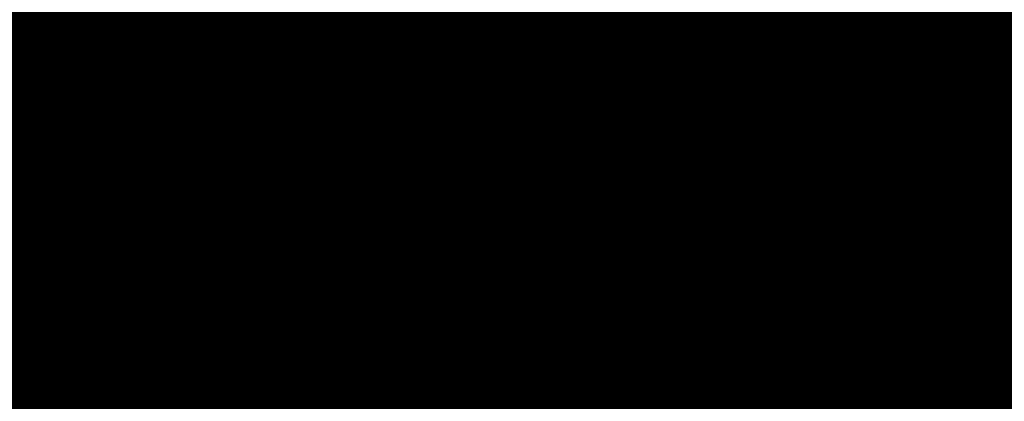
# Model space of a CAD drawing. Extents: x 1538956 to 1571595, y 5042519 to 5072519.
# Drawn here: x 1550937 to 1550970, y 5061311 to 5061324 of the extents above; entities that cross this region are included whole.
import ezdxf

# ---------------------------------------------------------------- set-up
doc = ezdxf.new("R2010")
doc.units = 0
doc.header["$LTSCALE"] = 2
doc.header["$MEASUREMENT"] = 0
for name, pattern in [('CONTINUA', [0]), ('FRECCETTA', [1, -1]), ('NASCOSTA2', [4.762499999999999, 3.175, -1.5875])]:
    doc.linetypes.add(name, pattern=pattern)
for name, color, linetype in [('base_cat_PARTICELLE', 92, 'CONTINUA'), ('base_cat_ret_foglio', 71, 'Continuous'), ('base_cat_STRADE', 92, 'CONTINUA'), ('conica', 8, 'Continuous'), ('interpolazione conica', 1, 'Continuous'), ('inviluppo', 255, 'Continuous')]:
    doc.layers.add(name, color=color, linetype=linetype)
doc.styles.add('PC01', font='ARIAL.TTF')
pattern_1 = [(45, (0, 0), (-35.35533905932737, 35.35533905932738), [])]

msp = doc.modelspace()

# ---------------------------------------------------------------- hatches: boundary and pattern name
at = {"layer": 'base_cat_ret_foglio'}
msp.add_hatch(color=256, dxfattribs=at).paths.add_polyline_path([(1550699.96, 5061596.15), (1550701.869, 5061592.058999999), (1550702.89, 5061589.87), (1550704.75, 5061585.88), (1550714.9, 5061582.49), (1550718.56, 5061580.44), (1550721.4, 5061575.88), (1550723.4, 5061569.75), (1550725.07, 5061557.34), (1550726.12, 5061549.53), (1550729.39, 5061546.26), (1550731.58, 5061536.1), (1550733.61, 5061530.4), (1550735.154, 5061527.862), (1550737.59, 5061523.86), (1550744.72, 5061526.29), (1550754.05, 5061529.53), (1550753.82, 5061531.52), (1550757.78, 5061533.57), (1550763.29, 5061522.33), (1550780.23, 5061529.46), (1550790.13, 5061508.36), (1550764.57, 5061494.14), (1550762.69, 5061490.96), (1550761.08, 5061486.06), (1550759.01, 5061455.52), (1550758.07, 5061442.69), (1550756.94, 5061425.789), (1550786.84, 5061410.26), (1550788.94, 5061409.03), (1550790.65, 5061407.81), (1550794.77, 5061403.19), (1550801.7, 5061394.16), (1550802.63, 5061393.23), (1550802.485, 5061391.828), (1550802.31, 5061390.13), (1550802.74, 5061384.86), (1550805, 5061348.01), (1550804.22, 5061340.29), (1550802.201, 5061330.428), (1550800.865, 5061323.904), (1550799.8, 5061318.7), (1550798.71, 5061313.45), (1550797.62, 5061306.24), (1550794.74, 5061289.26), (1550793.63, 5061282.49), (1550792.816, 5061278.303), (1550791.51, 5061271.59), (1550789.34, 5061264.21), (1550781.87, 5061246.64), (1550775.67, 5061232.87), (1550771.77, 5061223.57), (1550769.98, 5061219.33), (1550768.39, 5061215.73), (1550766.51, 5061211.63), (1550763.47, 5061208.39), (1550760.74, 5061206.24), (1550755.86, 5061201.6), (1550754.99, 5061197.048), (1550755.1, 5061197.03), (1550759.63, 5061196.03), (1550765.45, 5061195.29), (1550768.83, 5061190.75), (1550769.72, 5061186.61), (1550769.35, 5061181.53), (1550768.19, 5061176.91), (1550766.622, 5061170.359), (1550766.57, 5061170.14), (1550763.71, 5061159.29), (1550759.242, 5061142.518999999), (1550759.21, 5061142.4), (1550753.82, 5061121.41), (1550750.1, 5061107.65), (1550742.94, 5061082.97), (1550736.023, 5061059.199), (1550733.8, 5061051.56), (1550732.21, 5061045.05), (1550731.54, 5061042.58), (1550729.06, 5061033.45), (1550727.673, 5061028.009), (1550727.63, 5061027.84), (1550722.61, 5061010.96), (1550721.16, 5061006.99), (1550719.6, 5061004.01), (1550720.3, 5060991.43), (1550730.24, 5060987.56), (1550740.83, 5060981.65), (1550749.83, 5060988.68), (1550749.682, 5060988.783), (1550753.694, 5060997.544), (1550757.64, 5061006.16), (1550759.081, 5061011.435), (1550765.6, 5061033.09), (1550766.093, 5061034.2), (1550766.76, 5061035.7), (1550768.57, 5061039.05), (1550771.75, 5061043.29), (1550773.04, 5061044.67), (1550774.32, 5061045.15), (1550775.24, 5061045.28), (1550776.65, 5061045.94), (1550779.45, 5061045.49), (1550780.43, 5061045.2), (1550793.01, 5061033.42), (1550806.38, 5061015.08), (1550813.919, 5061005.399), (1550824.193, 5060992.206), (1550825.261, 5060990.835), (1550825.88, 5060990.04), (1550836.27, 5060976.81), (1550842.602, 5060972.887), (1550845.807, 5060970.902), (1550861.022, 5060961.199), (1550888.21, 5060943.598999999), (1550900.18, 5060935.85), (1550902.615, 5060934.283), (1550920.89, 5060922.52), (1550924.05, 5060927.43), (1550925.921, 5060930.342), (1550940.75, 5060921.315), (1550951.71, 5060932.59), (1550961.501, 5060943.569), (1550962.467, 5060944.641), (1550969.035, 5060951.935), (1550970.93, 5060954.04), (1550967.69, 5060955.61), (1550973.63, 5060962.03), (1550980.86, 5060968.3), (1550982.9, 5060969.817), (1550985.23, 5060971.55), (1550993.13, 5060970.07), (1550998.22, 5060967.74), (1551001.394, 5060966.037), (1551004.54, 5060964.35), (1551011.248, 5060953.553), (1551023.16, 5060971.23), (1551025.37, 5060972.63), (1551027.39, 5060972.18), (1551064.31, 5060945.34), (1551069.57, 5060941.63), (1551069.73, 5060940.84), (1551069.29, 5060940.09), (1551042.24, 5060901.13), (1551083.69, 5060871.64), (1551083.6, 5060869.54), (1551066.61, 5060846.29), (1551071.93, 5060841.96), (1551084.02, 5060831.42), (1551099.49, 5060845.36), (1551105.085, 5060851.804), (1551114.9, 5060864.77), (1551117.777, 5060868.547), (1551105.73, 5060878.94), (1551123.23, 5060899.54), (1551078.197, 5060937.253), (1551078.08, 5060937.09), (1551076.13, 5060934.39), (1551069.819, 5060939.649), (1551076.85, 5060949.64), (1551091.135, 5060969.662), (1551108.346, 5060993.783), (1551124.69, 5061016.69), (1551141.025, 5061039.585), (1551151.61, 5061054.42), (1551133.075, 5061077.395), (1551116.42, 5061098.04), (1551123.14, 5061112.94), (1551124.662, 5061115.898), (1551127.73, 5061121.86), (1551134.86, 5061139.37), (1551135.87, 5061143.31), (1551137.37, 5061158.33), (1551138.629, 5061161.205), (1551139.83, 5061163.95), (1551142.72, 5061168.94), (1551149.43, 5061181.03), (1551152.68, 5061186.38), (1551154.24, 5061192.35), (1551150.58, 5061196.88), (1551149.27, 5061199.38), (1551148.71, 5061201.19), (1551148.85, 5061203.21), (1551149.18, 5061205.56), (1551152.29, 5061211.67), (1551156.56, 5061214.62), (1551156.902, 5061214.697), (1551158.42, 5061215.04), (1551160.75, 5061215.15), (1551162.93, 5061215.26), (1551166.43, 5061217.36), (1551169.61, 5061220.17), (1551176.09, 5061226.97), (1551177.27, 5061227.7), (1551178.59, 5061228.05), (1551180.08, 5061228.42), (1551187.72, 5061225.64), (1551196.75, 5061233.86), (1551200.8, 5061237.53), (1551205.55, 5061238.82), (1551207.59, 5061238.76), (1551209.09, 5061238.83), (1551223.2, 5061236.88), (1551223.368, 5061237.401000001), (1551225.15, 5061242.94), (1551220.01, 5061244.61), (1551217.25, 5061245.59), (1551212.04, 5061247.74), (1551212.41, 5061248.27), (1551208.34, 5061250.28), (1551208.79, 5061250.89), (1551203.94, 5061253.91), (1551192.15, 5061262.42), (1551189.333, 5061264.535), (1551189.22, 5061264.62), (1551190.61, 5061266.97), (1551188.43, 5061277.33), (1551201.99, 5061276.46), (1551211.57, 5061276.19), (1551213.3, 5061281.01), (1551219.08, 5061295.15), (1551221.63, 5061307.63), (1551206.59, 5061315.63), (1551206.51, 5061322.29), (1551204.53, 5061331.33), (1551204.6, 5061335.28), (1551205.7, 5061338.16), (1551207.65, 5061341.71), (1551208.957, 5061343.363), (1551211.04, 5061346), (1551215.74, 5061348.69), (1551217.82, 5061349.57), (1551219.68, 5061350.81), (1551221.32, 5061352.69), (1551222.37, 5061354.77), (1551218.747, 5061358.657), (1551218.38, 5061359.05), (1551208.87, 5061363.67), (1551207.648, 5061364.277), (1551172.54, 5061381.73), (1551164.961, 5061385.323), (1551159.719, 5061387.808), (1551159.44, 5061387.94), (1551151.375, 5061393.1), (1551150.612, 5061393.593), (1551155.45, 5061400.59), (1551180.78, 5061437.25), (1551210.47, 5061503.11), (1551206.36, 5061505), (1551204.57, 5061506.58), (1551202.96, 5061510.56), (1551199.31, 5061529.28), (1551203.03, 5061541), (1551211.284, 5061603.356000001), (1551211.76, 5061606.95), (1551212.53, 5061611.67), (1551214.32, 5061615.08), (1551216.43, 5061617.35), (1551218.057, 5061618.646000001), (1551218.228, 5061618.782), (1551218.584, 5061619.066000001), (1551218.685, 5061619.146000001), (1551218.992, 5061619.391), (1551220.71, 5061620.76), (1551221.85, 5061621.2), (1551225.57, 5061621.71), (1551229.13, 5061621.19), (1551233.61, 5061620.35), (1551237.37, 5061618.18), (1551241.337, 5061613.491), (1551243.338, 5061611.127), (1551243.97, 5061610.38), (1551246.52, 5061611.76), (1551236.91, 5061629.02), (1551224.219, 5061655.297), (1551193.118, 5061640.775), (1551192.539, 5061640.504), (1551169.9, 5061626.11), (1551169.825, 5061626.215), (1551167.77, 5061629.1), (1551157.589, 5061640.07), (1551156.73, 5061640.996), (1551150.3, 5061629.59), (1551148.15, 5061625.49), (1551147.989, 5061625.428), (1551144.13, 5061617.68), (1551138.37, 5061622.79), (1551128.546, 5061628.795), (1551120.08, 5061633.97), (1551118.19, 5061635.08), (1551105.728, 5061643.468), (1551105.16, 5061643.85), (1551104.92, 5061643.29), (1551096.782, 5061647.773), (1551088.51, 5061652.33), (1551078.49, 5061639.2), (1551088.463, 5061652.353), (1551082.38, 5061655.37), (1551081.91, 5061654.75), (1551070.03, 5061660.06), (1551067.78, 5061661.259), (1551064.57, 5061662.97), (1551054.092, 5061670.763), (1551053.33, 5061671.33), (1551046.6, 5061676.06), (1551031.97, 5061682.27), (1551031.231, 5061680.78), (1551028.773, 5061681.399), (1551026.038, 5061682.088), (1551025.08, 5061682.33), (1551025.34, 5061683.21), (1551024.7, 5061683.41), (1551024.99, 5061684.34), (1551021.43, 5061684.98), (1551021.21, 5061683.74), (1551019.18, 5061684.09), (1551019.15, 5061683.88), (1551015.32, 5061684.54), (1551015.36, 5061684.76), (1551013.79, 5061685.03), (1551014, 5061686.27), (1551010.67, 5061686.85), (1551010.55, 5061686.13), (1551009.89, 5061686.24), (1551007.645, 5061686.688999999), (1551001.63, 5061687.89), (1550994.57, 5061689.54), (1550988.05, 5061690.688999999), (1550981.462, 5061691.85), (1550980.95, 5061691.94), (1550964.529, 5061695.306), (1550964.51, 5061695.31), (1550960.22, 5061696.28), (1550956.88, 5061697.6), (1550951.41, 5061700.32), (1550946.74, 5061703.29), (1550944.7, 5061704.58), (1550936.23, 5061708.83), (1550933.89, 5061709.07), (1550933.95, 5061708.45), (1550924.04, 5061708.47), (1550917.75, 5061705.42), (1550898.189, 5061701.44), (1550898.07, 5061701.81), (1550888.15, 5061699.68), (1550883.33, 5061698.22), (1550874.34, 5061693.02), (1550874.102, 5061692.896000001), (1550870.47, 5061691), (1550867.69, 5061690.03), (1550866.46, 5061689.83), (1550863.7, 5061689.99), (1550860.18, 5061690.452), (1550843.85, 5061693.38), (1550843.6, 5061692.39), (1550838.55, 5061691.937), (1550835.685, 5061691.68), (1550835.86, 5061692.79), (1550834.85, 5061692.64), (1550828.57, 5061693.45), (1550817.71, 5061694.08), (1550815.515, 5061694.21), (1550815.63, 5061695.16), (1550810.21, 5061695.828), (1550807.68, 5061696.14), (1550798.56, 5061686.56), (1550794.14, 5061681.69), (1550790.55, 5061669.07), (1550787.82, 5061663.47), (1550781.69, 5061649.51), (1550765.08, 5061632.6), (1550757.03, 5061626.79), (1550745.33, 5061619.35), (1550735.41, 5061613.34), (1550725.27, 5061608.7), (1550725.47, 5061608.3), (1550715.02, 5061603.1)])
at = {"layer": 'interpolazione conica'}
h = msp.add_hatch(dxfattribs=at)
h.set_pattern_fill('ANSI31', color=256, scale=400, style=0)
h.set_pattern_definition(pattern_1)
h.paths.add_polyline_path([(1551563.560738001, 5062177.438953182), (1551560.132137, 5062182.247598), (1551535.722422, 5062192.333804), (1551470.455105, 5062240.429243), (1551405.539393, 5062246.035835), (1551340.692838, 5062243.266705), (1551291.799077, 5062272.626167), (1551339.684577, 5062365.614125), (1551338.921556, 5062458.201378), (1551309.236548786, 5062497.958335541), (1551260.07679669, 5062472.849847949, 0.05321629254938896), (1550321.199405177, 5061852.680026715), (1550254.502734767, 5061796.696014972), (1550246.701303, 5061708.550098999), (1550242.310428, 5061698.226562), (1550177.899251, 5061640.655185), (1550156.478779, 5061615.230052), (1550113.562094, 5061573.732251001), (1550071.667678, 5061521.954848001), (1550049.283641, 5061499.328211), (1549984.684822, 5061464.671851), (1549943.690588, 5061428.334743), (1549946.791699, 5061335.766538), (1549954.021297, 5061243.231438), (1549976.388869, 5061150.817732), (1549987.625937, 5061097.997551001), (1550052.282961, 5061125.883892), (1550082.607834, 5061151.670425), (1550116.737923, 5061178.826653), (1550181.222872, 5061227.909914), (1550227.424303, 5061245.428981), (1550262.444972374, 5061261.972891768, -0.08169368438366109)])
h = msp.add_hatch(dxfattribs=at)
h.set_pattern_fill('ANSI31', color=256, scale=400, style=0)
h.set_pattern_definition(pattern_1)
h.paths.add_polyline_path([(1551791.185390411, 5061842.743474059), (1551767.052902, 5061906.182735), (1551768.429995, 5061998.787751), (1551731.250101, 5062081.813159999), (1551726.539895, 5062091.03341), (1551719.593511, 5062183.569333), (1551665.262064665, 5062225.150623943), (1551563.560738084, 5062177.438953222, 0.08169368439144803), (1550262.444972332, 5061261.972891726), (1550130.110847078, 5061126.950486829), (1550181.775115, 5061159.326889), (1550246.457762, 5061183.853677), (1550311.192869, 5061201.821025), (1550376.19495, 5061186.716595), (1550441.467593, 5061138.224663), (1550506.586772, 5061108.795453), (1550528.777255, 5061155.271907), (1550542.889305, 5061247.979513), (1550569.992187, 5061290.637929), (1550607.920047, 5061341.100473001), (1550634.083396, 5061387.609608999), (1550657.061655, 5061434.092972), (1550697.91103, 5061516.730285), (1550712.243421, 5061527.135048), (1550762.544443, 5061546.607931), (1550827.20754, 5061572.771918), (1550892.270017, 5061549.970425), (1550924.880716, 5061528.869159), (1550957.514426, 5061504.981159), (1551022.947399, 5061437.078035), (1551041.917105292, 5061399.938641164, -0.04845457397150223)])

# ---------------------------------------------------------------- linework, layer by layer
at = {"layer": 'base_cat_PARTICELLE', "linetype": 'FRECCETTA'}
msp.add_line((1550945.329, 5061312.578), (1550948.16, 5061313.76), dxfattribs=at)
at = {"layer": 'base_cat_PARTICELLE'}
for points in [[(1550975.84, 5061389.55), (1550964.8, 5061377.05), (1550956.01, 5061370.64), (1550936.017, 5061360.308), (1550935.92, 5061357.59), (1550936.1, 5061352), (1550936.43, 5061345.84), (1550936.98, 5061336.23), (1550937.28, 5061335.02), (1550942.598, 5061321.188), (1550950.24, 5061302.2), (1550965.77, 5061309.1), (1550969.261, 5061310.677), (1550973.75, 5061312.69)], [(1550946.77, 5061284.57), (1550944.31, 5061290.68), (1550942.82, 5061294), (1550941.33, 5061293.36), (1550940.16, 5061296.14), (1550941.64, 5061296.75), (1550940.97, 5061298.37), (1550943.8, 5061299.5), (1550941.91, 5061304.26), (1550945.43, 5061305.63), (1550939.65, 5061319.1), (1550931.52, 5061313.35), (1550901.31, 5061288.71)], [(1550973.75, 5061312.69), (1550969.261, 5061310.677), (1550972.56, 5061301.57)]]:
    msp.add_lwpolyline(points, dxfattribs=at)
msp.add_lwpolyline([(1550945.43, 5061305.63), (1550947.31, 5061300.9), (1550947.67, 5061301.06), (1550950.24, 5061302.2), (1550942.598, 5061321.188), (1550939.739, 5061319.163), (1550939.65, 5061319.1), (1550945.43, 5061305.63)], close=True, dxfattribs=at)
at = {"layer": 'base_cat_ret_foglio', "color": 92, "const_width": 100}
msp.add_lwpolyline([(1550913.707915355, 5061391.369086458, 1), (1551013.707915355, 5061391.369086458, 1)], format="xyb", close=True, dxfattribs=at)
at = {"layer": 'base_cat_STRADE'}
msp.add_lwpolyline([(1550901.31, 5061288.71), (1550931.52, 5061313.35), (1550939.65, 5061319.1), (1550939.739, 5061319.163), (1550942.598, 5061321.188), (1550937.28, 5061335.02), (1550936.98, 5061336.23), (1550936.43, 5061345.84), (1550936.1, 5061352), (1550935.92, 5061357.59), (1550936.017, 5061360.308), (1550936.36, 5061369.93), (1550936.35, 5061373.9), (1550936.34, 5061378.6), (1550935.019, 5061385.419), (1550934.02, 5061391.8)], dxfattribs=at)
at = {"layer": 'conica', "linetype": 'NASCOSTA2', "flags": 128}
for points in [[(1548390.416432655, 5059739.308922655, -0.3834430039722295), (1555097.114549982, 5063249.414582238), (1557939.569737138, 5062523.212485026, -0.3632677861180557), (1562184.158086688, 5056624.829332687)], [(1548429.392714176, 5059729.35110256, -0.3832255046473875), (1555087.213219289, 5063210.659406448), (1557929.668406066, 5062484.457309333, -0.3632111341787918), (1562144.347060289, 5056628.873769471)], [(1548663.320065487, 5059669.586384409, -0.381852918224224), (1555027.805235159, 5062978.128351701), (1557870.260419632, 5062251.926255175, -0.3818529410618821), (1561867.832806727, 5056296.043368258)], [(1561531.792668587, 5055143.352029879, -0.381612232429294), (1555216.208726809, 5051863.601384849), (1552373.753545513, 5052589.803480566, -1.000000109012978), (1555017.903900267, 5062939.373176984), (1557860.35908856, 5062213.171079482, -0.3813679188054664), (1561829.455482169, 5056310.521034585, -0.3813679188054664)], [(1561453.777961088, 5055163.28354699, -0.3811197228257345), (1555236.01144735, 5051941.111721318), (1552393.556207658, 5052667.313831952, -1.000000596205652), (1554998.101271504, 5062861.862817075), (1557840.556426415, 5062135.660728095, -0.3811197317841981), (1561750.817893256, 5056325.93881778, -0.3811197317841981)], [(1561414.767181322, 5055173.250180838, -0.3808679709014433), (1555245.912763823, 5051979.86690074), (1552403.45753873, 5052706.069007645, -1.000000613602757), (1554988.199917027, 5062823.10764736), (1557830.655095343, 5062096.905552402, -0.3808679791007613), (1561711.80711349, 5056335.905451628, -0.3808679791007613)], [(1561375.751369233, 5055183.218100364, -0.3806122898205794), (1555255.814079199, 5052018.622080442), (1552413.358869803, 5052744.824183338, -1.000000612250141), (1554978.298562696, 5062784.352477609), (1557820.753764271, 5062058.150376709, -0.3806122971867898), (1561672.791301401, 5056345.873371155, -0.3806122971867898)], [(1561336.733573202, 5055193.186526756, -0.3803527676941194), (1555265.71540977, 5052057.377256262), (1552423.260200875, 5052783.579359031, -1.000000517226387), (1554968.397212126, 5062745.597306897), (1557810.852433199, 5062019.395201016, -0.380352775087634), (1561633.77350537, 5056355.841797546, -0.380352775087634)], [(1561297.70986775, 5055203.156462912, -0.3800890934217618), (1555275.6167423, 5052096.132431583), (1552433.161531947, 5052822.334534724, -1.000000565037526), (1554958.495859791, 5062706.842136635), (1557800.951102126, 5061980.640025323, -0.3800891009562798), (1561594.749799918, 5056365.811733702)]]:
    msp.add_lwpolyline(points, format="xyb", dxfattribs=at)
at = {"layer": 'conica', "color": 255, "linetype": 'NASCOSTA2', "flags": 128}
msp.add_lwpolyline([(1561492.78872906, 5055153.316916155, -0.3813679130615112), (1555226.110059811, 5051902.356560049), (1552383.654876585, 5052628.558656259, -1.000000345992119), (1555008.002556242, 5062900.6180046), (1557850.457757488, 5062174.415903789, -0.3813679188054221), (1561789.828661227, 5056315.972186945)], format="xyb", dxfattribs=at)
at = {"layer": 'conica', "linetype": 'NASCOSTA2', "flags": 128}
for points in [[(1554948.594509876, 5062668.086965755), (1557791.049771054, 5061941.88484963, -1.000000000000028), (1555285.51807286, 5052134.887607407), (1552443.062863019, 5052861.089710417, -1.000000504646082)], [(1554938.693160764, 5062629.33179467), (1557781.148439982, 5061903.129673937, -0.999999914044272), (1555295.419400099, 5052173.642784079), (1552452.964194092, 5052899.84488611, -1.00000048593517)], [(1554928.791811848, 5062590.576623536), (1557771.24710891, 5061864.374498244, -0.9999996398194045), (1555305.320716766, 5052212.397963454), (1552462.865525164, 5052938.600061803, -1.000000482891267)], [(1554918.890465987, 5062551.82145162), (1557761.345777838, 5061825.619322551, -0.9999999999999911), (1555315.222047389, 5052251.153139261), (1552472.766856236, 5052977.355237496, -1.00000040576634)], [(1554899.087758711, 5062474.311111764), (1557741.543115692, 5061748.108971165, -1.000000582202138), (1555335.024705251, 5052328.663491745), (1552492.569518381, 5053054.865588883, -1.000000533301521)], [(1554889.186407794, 5062435.55594114), (1557731.64178462, 5061709.353795472, -1.000000541291419), (1555344.926056773, 5052367.418662215), (1552502.470849453, 5053093.620764576, -1.000000543802541)], [(1554879.285058591, 5062396.800770081), (1557721.740453548, 5061670.598619779, -1.000000473555229), (1555354.827405592, 5052406.173833373), (1552512.372180526, 5053132.375940269, -1.000000501794235)], [(1554869.383709541, 5062358.045598979), (1557711.839122476, 5061631.843444086, -1.000000282346693), (1555364.728746952, 5052444.929006438), (1552522.273511598, 5053171.131115962, -1.000000500097673)], [(1554859.482364161, 5062319.290426942), (1557701.937791404, 5061593.088268393, -1.000000258367247), (1555374.630087338, 5052483.68417975), (1552532.17484267, 5053209.886291655, -1.000000407274714)], [(1554849.581013584, 5062280.535256233), (1557692.036460331, 5061554.3330927, -1.000000316180662), (1555384.531429909, 5052522.439352506), (1552542.076173742, 5053248.641467348, -1.000000543870654)], [(1554839.679663501, 5062241.780085399), (1557682.135129259, 5061515.577917007, -1.000000398222799), (1555394.432775589, 5052561.194524465), (1552551.977504815, 5053287.396643041, -1.000000533585827)], [(1554829.778315604, 5062203.024914004), (1557672.233798187, 5061476.822741314, -1.000000470681538), (1555404.334123995, 5052599.949695729), (1552561.878835887, 5053326.151818734, -1.000000479462623)], [(1554819.876965773, 5062164.269743104), (1557662.332467115, 5061438.067565621, -1.000000387228834), (1555414.235469097, 5052638.704867837), (1552571.780166959, 5053364.906994427, -1.000000531893341)], [(1554800.074227406, 5062086.759411192), (1557642.52980497, 5061360.557214234, -1.000000591180533), (1555434.038093894, 5052716.215228763), (1552591.582829104, 5053442.417345813, -1.000000472175904)], [(1554790.172878917, 5062048.004239948), (1557632.628473898, 5061321.802038541, -1.000000715638233), (1555443.939451745, 5052754.970397617), (1552601.484160176, 5053481.172521506, -1.000000509504718)], [(1554780.271532701, 5062009.249068124), (1557622.727142825, 5061283.046862848, -1.000000718939834), (1555453.840809592, 5052793.725566468), (1552611.385491248, 5053519.927697199, -1.000000453158092)], [(1554770.370184056, 5061970.493896921), (1557612.825811753, 5061244.291687155, -1.00000060294996), (1555463.742162833, 5052832.480736498), (1552621.286822321, 5053558.682872892, -1.00000051851323)], [(1554760.468836866, 5061931.738725347), (1557602.924480681, 5061205.536511462, -1.000000562827231), (1555473.643514411, 5052871.23590695), (1552631.188153393, 5053597.438048585, -1.000000483533795)], [(1554750.567495386, 5061892.983552312), (1557593.023149609, 5061166.781335769, -1.000000498471929), (1555483.5448634, 5052909.991078067), (1552641.089484465, 5053636.193224278, -1.000000338061876)], [(1554740.666156424, 5061854.228378636), (1557583.121818537, 5061128.026160076, -1.000000504440686), (1555493.446212521, 5052948.746249149), (1552650.990815537, 5053674.948399971, -1.00000027473777)], [(1554730.764812774, 5061815.473206156), (1557573.220487464, 5061089.270984383, -1.000000625342669), (1555503.347566205, 5052987.501419066), (1552660.892146609, 5053713.703575664, -1.000000397918734)], [(1554720.863467666, 5061776.718034048), (1557563.319156392, 5061050.51580869, -1.000000548331246), (1555513.248916795, 5053026.256589772), (1552670.793477682, 5053752.458751357, -1.000000437981007)], [(1554701.06077089, 5061699.207691509), (1557543.516494248, 5060973.005457304, -1.000000446861872), (1555533.051615405, 5053103.766931841), (1552690.596139826, 5053829.969102743, -1.00000058092825)], [(1554691.159420471, 5061660.452520761), (1557533.615163176, 5060934.250281611, -1.000000437963788), (1555542.952961848, 5053142.522103607), (1552700.497470898, 5053868.724278436, -1.000000546447706)]]:
    msp.add_lwpolyline(points, format="xyb", close=True, dxfattribs=at)
at = {"layer": 'conica', "color": 255, "linetype": 'NASCOSTA2', "flags": 128}
for points in [[(1554908.989115997, 5062513.066280762), (1557751.444446765, 5061786.864146858, -1.000000306318419), (1555325.123389833, 5052289.908312048), (1552482.668187308, 5053016.110413189, -1.000000514531811)], [(1554809.975616091, 5062125.514572164), (1557652.431136043, 5061399.312389928, -1.000000391140508), (1555424.136814279, 5052677.460039925), (1552581.681498031, 5053403.66217012, -1.000000530589631)], [(1554710.962119278, 5061737.962862778), (1557553.41782532, 5061011.760632997, -1.000000517919754), (1555523.1502661, 5053065.011760808), (1552680.694808754, 5053791.21392705, -1.000000525561608)]]:
    msp.add_lwpolyline(points, format="xyb", close=True, dxfattribs=at)
at = {"layer": 'conica', "linetype": 'NASCOSTA2'}
for centre, radius, start, end in [((1553695.827060644, 5057764.588753451), 5980.999999992217, 75.66839011623199, 159.9109441454177), ((1553695.827060645, 5057764.588753451), 5940.999999992306, 75.66839011623577, 159.8720475331919), ((1553695.827060645, 5057764.588753452), 5900.99999999207, 75.66839011623513, 159.8326208631033), ((1553695.827060645, 5057764.588753452), 5860.99999999194, 75.6683901162345, 159.7926532065405), ((1553695.827060645, 5057764.588753452), 5820.999999992029, 75.66839011623838, 159.7521333318171), ((1553695.827060645, 5057764.588753453), 5780.999999991794, 75.66839011623775, 159.7110496936357), ((1553695.827060645, 5057764.588753453), 5740.999999991882, 75.66839011624164, 159.669390421954), ((1553695.828723839, 5057764.588328533), 5580.999999989829, 75.66840847488434, 159.4967475762434), ((1553695.828724029, 5057764.588328484), 5540.999999990245, 75.66840847690622, 159.4520198875869), ((1553695.828724221, 5057764.588328435), 5500.999999989932, 75.66840847895291, 159.4066378455473), ((1553695.828724413, 5057764.588328386), 5460.999999989792, 75.66840848102007, 159.3605869551764), ((1553695.828726121, 5057764.588333265), 5420.999999989825, 75.66591035885507, 159.3138523441136)]:
    msp.add_arc(centre, radius, start, end, dxfattribs=at)
at = {"layer": 'conica', "color": 255, "linetype": 'NASCOSTA2'}
msp.add_arc((1553695.827060645, 5057764.588753452), 5700.999999992076, 75.66839011624337, 159.6271433105181, dxfattribs=at)
at = {"layer": 'inviluppo'}
msp.add_lwpolyline([(1548060.211802062, 5059823.67095458, -0.3851703881977899), (1555181.028437089, 5063577.864669096), (1558023.483517978, 5062851.662599035, -0.3637176283430908), (1562521.54767794, 5056590.553630776)], format="xyb", dxfattribs=at).dxf.unprotected_set("ltscale", 0)
msp.add_lwpolyline([(1557528.416964357, 5060913.903814384), (1554685.96188359, 5061640.105884416, 1.000000000000056), (1552705.695669594, 5053889.070745693), (1555548.150749876, 5053162.868675786, 1.000000000000085)], format="xyb", close=True, dxfattribs=at).dxf.unprotected_set("ltscale", 0)

# ---------------------------------------------------------------- texts
at = {"layer": 'base_cat_PARTICELLE', "color": 9}
msp.add_text('50', height=1.8, dxfattribs=at).set_placement((1550945.329, 5061312.578))
at = {"layer": 'conica', "insert": (1550975.992809583, 5061303.074445179), "char_height": 4.999999999999999, "width": 249.9999999999998, "attachment_point": 8, "rotation": 37.547454255542455, "style": 'PC01'}
msp.add_mtext('{\\fArial|b0|i0|c238|p34;2}98.00', dxfattribs=at)

doc.saveas('drawing.dxf')
